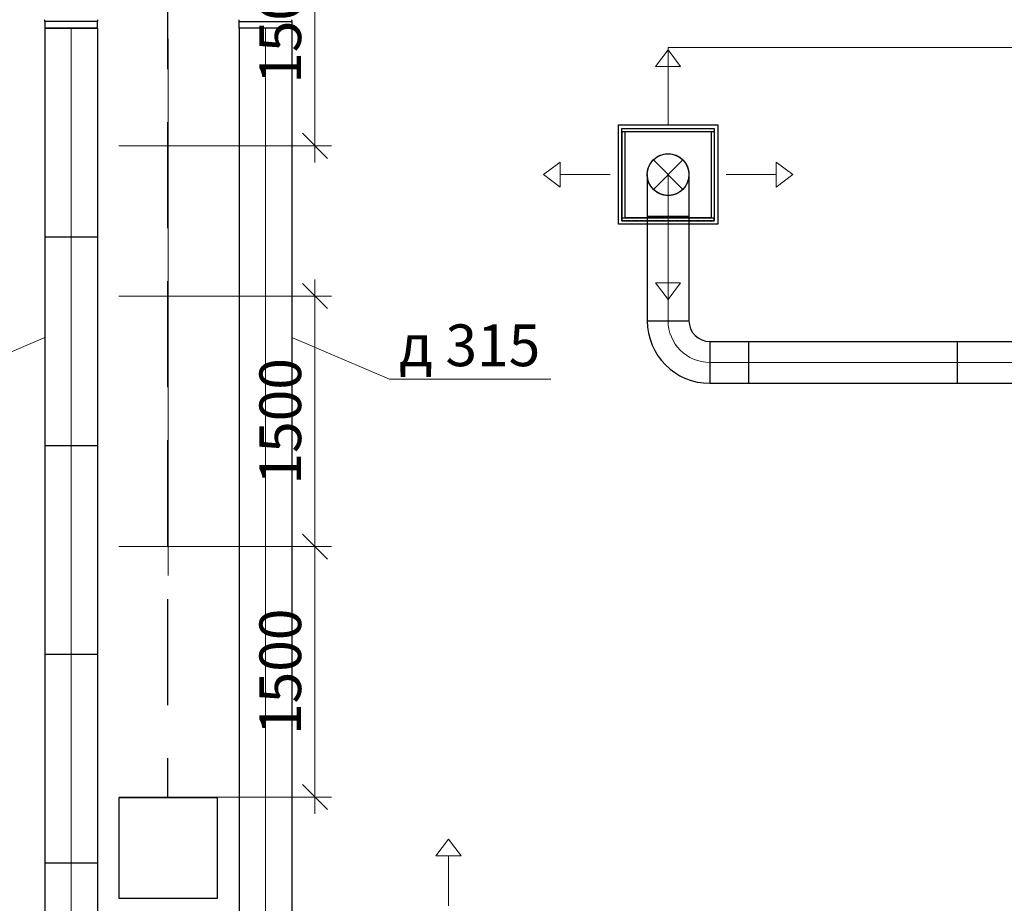
# Model space of a CAD drawing. Units: millimetres. Extents: x -1109597 to 10338133, y -362786 to 723273.
# Drawn here: x -364528 to -358627, y 156915 to 162207 of the extents above; entities that cross this region are included whole.
import ezdxf

# ---------------------------------------------------------------- set-up
doc = ezdxf.new("R2010")
doc.units = ezdxf.units.MM
doc.linetypes.add('HIDDEN', pattern=[9.525, 6.35, -3.175])
for name, color, linetype in [('Defpointsапрп', 7, 'Continuous'), ('DUCT-1', 7, 'Continuous'), ('DUCT-1-DEVICE-ARROW', 7, 'Continuous'), ('DUCT-SA-DEVICE-ARROW', 7, 'Continuous'), ('DUCT-ПРИТОЧАЯ СИСТЕМ', 7, 'Continuous'), ('DUCT-ПРИТОЧАЯ СИСТЕМ-DEVICE-', 7, 'Continuous'), ('DUCT-ПРИТОЧАЯ СИСТЕМ-DEVICE-ARROW', 7, 'Continuous'), ('TEXT-', 7, 'Continuous')]:
    doc.layers.add(name, color=color, linetype=linetype)
doc.styles.get("Standard").update_dxf_attribs({"font": 'txt', "oblique": 15})
doc.dimstyles.new('Dim_m100', dxfattribs={"dimscale": 100, "dimtxt": 2.5, "dimasz": 1.5, "dimexe": 1, "dimexo": 0, "dimgap": 0.5, "dimtad": 1, "dimtxsty": 'Standard', "dimblk": 'OBLIQUE', "dimcen": 1.5, "dimdle": 1, "dimclrd": 256, "dimclre": 256, "dimclrt": 7, "dimadec": 0, "dimazin": 0, "dimtfac": 1, "dimtmove": 1, "dimatfit": 3, "dimfxl": 1, "dimlwd": 9, "dimlwe": 9, "dimarcsym": 0})

# ---------------------------------------------------------------- blocks, each defined once
blk = doc.blocks.new('_OBLIQUE')
at = {"color": 0, "linetype": 'ByBlock'}
blk.add_line((-0.5, -0.5), (0.5, 0.5), dxfattribs=at)
blk = doc.blocks.new('*D1831')
at = {"layer": 'Defpointsапрп', "lineweight": 9, "transparency": 16777216}
for p, q in [((-362758.9, 159151.8), (-362758.9, 157451.8)), ((-363933.6, 159051.8), (-362658.9, 159051.8)), ((-363933.6, 157551.8), (-362658.9, 157551.8))]:
    blk.add_line(p, q, dxfattribs=at)
at = {"layer": 'Defpointsапрп', "lineweight": 9, "transparency": 16777216, "xscale": 150, "yscale": 150, "zscale": 150}
for p, rotation in [((-362758.9, 159051.8), 90), ((-362758.9, 157551.8), 270)]:
    blk.add_blockref('_OBLIQUE', p, dxfattribs=dict(at, rotation=rotation))
at = {"layer": 'Defpointsапрп', "color": 7, "lineweight": 0, "transparency": 16777216, "insert": (-362933.9, 158301.8), "char_height": 250, "attachment_point": 5, "rotation": 90}
blk.add_mtext('1500', dxfattribs=at)
blk = doc.blocks.new('*D1832')
at = {"layer": 'Defpointsапрп', "lineweight": 9, "transparency": 16777216}
for p, q in [((-362758.9, 160651.8), (-362758.9, 158951.8)), ((-363933.6, 160551.8), (-362658.9, 160551.8)), ((-363933.6, 159051.8), (-362658.9, 159051.8))]:
    blk.add_line(p, q, dxfattribs=at)
at = {"layer": 'Defpointsапрп', "lineweight": 9, "transparency": 16777216, "xscale": 150, "yscale": 150, "zscale": 150}
for p, rotation in [((-362758.9, 160551.8), 90), ((-362758.9, 159051.8), 270)]:
    blk.add_blockref('_OBLIQUE', p, dxfattribs=dict(at, rotation=rotation))
at = {"layer": 'Defpointsапрп', "color": 7, "lineweight": 0, "transparency": 16777216, "insert": (-362933.9, 159801.8), "char_height": 250, "attachment_point": 5, "rotation": 90}
blk.add_mtext('1500', dxfattribs=at)
blk = doc.blocks.new('*D1833')
at = {"layer": 'Defpointsапрп', "lineweight": 9, "transparency": 16777216}
for p, q in [((-362758.9, 163051.6), (-362758.9, 161351.6)), ((-363933.6, 162951.6), (-362658.9, 162951.6)), ((-363933.6, 161451.6), (-362658.9, 161451.6))]:
    blk.add_line(p, q, dxfattribs=at)
at = {"layer": 'Defpointsапрп', "lineweight": 9, "transparency": 16777216, "xscale": 150, "yscale": 150, "zscale": 150}
for p, rotation in [((-362758.9, 162951.6), 90), ((-362758.9, 161451.6), 270)]:
    blk.add_blockref('_OBLIQUE', p, dxfattribs=dict(at, rotation=rotation))
at = {"layer": 'Defpointsапрп', "color": 7, "lineweight": 0, "transparency": 16777216, "insert": (-362933.9, 162201.6), "char_height": 250, "attachment_point": 5, "rotation": 90}
blk.add_mtext('1500', dxfattribs=at)
blk = doc.blocks.new('*U223')
at = {"layer": 'DUCT-ПРИТОЧАЯ СИСТЕМ', "color": 12, "linetype": 'Continuous', "lineweight": -3}
for p, q in [((3127313.6, -260839.5), (3127313.6, -261464.4)), ((3127563.6, -260839.5), (3127563.6, -261464.4))]:
    blk.add_line(p, q, dxfattribs=at)
at = {"layer": 'DUCT-ПРИТОЧАЯ СИСТЕМ', "color": 9, "linetype": 'Continuous', "lineweight": 0}
blk.add_line((3127438.6, -260839.5), (3127438.6, -261464.4), dxfattribs=at)
blk = doc.blocks.new('*U238')
at = {"layer": 'TEXT-', "color": 7, "linetype": 'Continuous', "lineweight": 0}
for p, q in [((3125182.8, -261564.5, 6700), (3125768.6, -261815.5, 6700)), ((3125768.6, -261815.5, 6700), (3126735.6, -261815.5, 6700))]:
    blk.add_line(p, q, dxfattribs=at)
blk.add_text('д 315', height=250, dxfattribs=at).set_placement((3125825.7, -261736.8, 6700))
blk = doc.blocks.new('*U243')
at = {"layer": 'DUCT-1-DEVICE-ARROW', "color": 18, "linetype": 'Continuous', "lineweight": 0}
for p, q in [((3126047.7, -264669.3, 6031), (3126122.7, -264569.3, 6031)), ((3126047.7, -264669.3, 6031), (3126122.7, -264569.3, 6031)), ((3126122.7, -264569.3, 6031), (3126197.7, -264669.3, 6031)), ((3126122.7, -264569.3, 6031), (3126197.7, -264669.3, 6031)), ((3126197.7, -264669.3, 6031), (3126047.7, -264669.3, 6031)), ((3126122.7, -264969.3, 6031), (3126122.7, -264669.3, 6031)), ((3125375.2, -265316.8, 6031), (3125475.2, -265241.8, 6031)), ((3125375.2, -265316.8, 6031), (3125475.2, -265241.8, 6031)), ((3125475.2, -265241.8, 6031), (3125475.2, -265391.8, 6031)), ((3126770.2, -265241.8, 6031), (3126870.2, -265316.8, 6031)), ((3126770.2, -265241.8, 6031), (3126870.2, -265316.8, 6031)), ((3126770.2, -265391.8, 6031), (3126770.2, -265241.8, 6031)), ((3125475.2, -265391.8, 6031), (3125375.2, -265316.8, 6031)), ((3125475.2, -265391.8, 6031), (3125375.2, -265316.8, 6031)), ((3125775.2, -265316.8, 6031), (3125475.2, -265316.8, 6031)), ((3126470.2, -265316.8, 6031), (3126770.2, -265316.8, 6031)), ((3126870.2, -265316.8, 6031), (3126770.2, -265391.8, 6031)), ((3126870.2, -265316.8, 6031), (3126770.2, -265391.8, 6031)), ((3126122.7, -265664.3, 6031), (3126122.7, -265964.3, 6031)), ((3126122.7, -266064.3, 6031), (3126047.7, -265964.3, 6031)), ((3126122.7, -266064.3, 6031), (3126047.7, -265964.3, 6031)), ((3126047.7, -265964.3, 6031), (3126197.7, -265964.3, 6031)), ((3126197.7, -265964.3, 6031), (3126122.7, -266064.3, 6031)), ((3126197.7, -265964.3, 6031), (3126122.7, -266064.3, 6031))]:
    blk.add_line(p, q, dxfattribs=at)
blk = doc.blocks.new('*U256')
at = {"layer": 'DUCT-1', "color": 241, "linetype": 'Continuous', "lineweight": -3}
for p, q in [((3124867.8, -259711.8, 6700), (3124867.8, -265596, 6700)), ((3125182.8, -259711.8, 6700), (3125182.8, -265190.8, 6700)), ((3125182.8, -265492.8, 6700), (3125182.8, -265596, 6700))]:
    blk.add_line(p, q, dxfattribs=at)
at = {"layer": 'DUCT-1', "color": 9, "linetype": 'Continuous', "lineweight": 0}
blk.add_line((3125025.3, -259711.8, 6700), (3125025.3, -265596, 6700), dxfattribs=at)
blk = doc.blocks.new('*U257')
at = {"layer": 'DUCT-1', "color": 241, "linetype": 'Continuous', "lineweight": -3}
blk.add_line((3125182.8, -259711.8, 6700), (3124867.8, -259711.8, 6700), dxfattribs=at)
blk = doc.blocks.new('*U259')
at = {"layer": 'TEXT-', "color": 7, "linetype": 'Continuous', "lineweight": 0}
for p, q in [((3123703.6, -261564.5, 6700), (3123117.8, -261815.5, 6700)), ((3123117.8, -261815.5, 6700), (3122150.8, -261815.5, 6700))]:
    blk.add_line(p, q, dxfattribs=at)
blk.add_text('д 315', height=250, dxfattribs=at).set_placement((3122208, -261736.8, 6700))
blk = doc.blocks.new('*U277')
at = {"layer": 'DUCT-1', "color": 241, "linetype": 'Continuous', "lineweight": -3}
for p, q in [((3123703.6, -259711.8, 6700), (3123703.6, -265140.8, 6700)), ((3124018.6, -259711.8, 6700), (3124018.6, -265596, 6700)), ((3123703.6, -265442.8, 6700), (3123703.6, -265596, 6700))]:
    blk.add_line(p, q, dxfattribs=at)
at = {"layer": 'DUCT-1', "color": 9, "linetype": 'Continuous', "lineweight": 0}
blk.add_line((3123861.1, -259711.8, 6700), (3123861.1, -265596, 6700), dxfattribs=at)
blk = doc.blocks.new('*U278')
at = {"layer": 'DUCT-1', "color": 241, "linetype": 'Continuous', "lineweight": -3}
blk.add_line((3124018.6, -259711.8, 6700), (3123703.6, -259711.8, 6700), dxfattribs=at)
blk = doc.blocks.new('*U635')
at = {"layer": 'DUCT-ПРИТОЧАЯ СИСТЕМ', "color": 12, "linetype": 'Continuous', "lineweight": -3}
for p, q in [((3127688.6, -261589.4), (3133038.6, -261589.4)), ((3127688.6, -261839.4), (3133038.6, -261839.4))]:
    blk.add_line(p, q, dxfattribs=at)
at = {"layer": 'DUCT-ПРИТОЧАЯ СИСТЕМ', "color": 9, "linetype": 'Continuous', "lineweight": 0}
blk.add_line((3127688.6, -261714.4), (3133038.6, -261714.4), dxfattribs=at)
blk = doc.blocks.new('*U717')
at = {"layer": 'DUCT-ПРИТОЧАЯ СИСТЕМ', "color": 12, "linetype": 'Continuous', "lineweight": -3}
for major_axis in [(-375, 0), (-125, 0)]:
    blk.add_ellipse((3127688.6, -261464.4), major_axis=major_axis, ratio=1, start_param=0, end_param=1.570796, dxfattribs=at)
at = {"layer": 'DUCT-ПРИТОЧАЯ СИСТЕМ', "color": 12, "linetype": 'Continuous', "lineweight": -3, "extrusion": (0, 1, 0)}
blk.add_ellipse((3127438.6, -261464.4), major_axis=(-125, 0), ratio=1, start_param=0, end_param=3.141593, dxfattribs=at)
at = {"layer": 'DUCT-ПРИТОЧАЯ СИСТЕМ', "color": 9, "linetype": 'Continuous', "lineweight": 0}
blk.add_ellipse((3127688.6, -261464.4), major_axis=(-250, 0), ratio=1, start_param=0, end_param=1.570796, dxfattribs=at)
at = {"layer": 'DUCT-ПРИТОЧАЯ СИСТЕМ', "color": 12, "linetype": 'Continuous', "lineweight": -3, "extrusion": (1, 0, 0)}
blk.add_ellipse((3127688.6, -261714.4), major_axis=(0, 125), ratio=1, start_param=0, end_param=3.141593, dxfattribs=at)
blk = doc.blocks.new('*U718')
at = {"layer": 'DUCT-ПРИТОЧАЯ СИСТЕМ-DEVICE-ARROW', "color": 18, "linetype": 'Continuous', "lineweight": 0}
for p, q in [((3127363.6, -259942, -25793), (3127438.6, -259842, -25793)), ((3127363.6, -259942, -25793), (3127438.6, -259842, -25793)), ((3127438.6, -259842, -25793), (3127513.6, -259942, -25793)), ((3127438.6, -259842, -25793), (3127513.6, -259942, -25793)), ((3127513.6, -259942, -25793), (3127363.6, -259942, -25793)), ((3127438.6, -260242, -25793), (3127438.6, -259942, -25793)), ((3126691.1, -260589.5, -25793), (3126791.1, -260514.5, -25793)), ((3126691.1, -260589.5, -25793), (3126791.1, -260514.5, -25793)), ((3126791.1, -260514.5, -25793), (3126791.1, -260664.5, -25793)), ((3128086.1, -260514.5, -25793), (3128186.1, -260589.5, -25793)), ((3128086.1, -260514.5, -25793), (3128186.1, -260589.5, -25793)), ((3128086.1, -260664.5, -25793), (3128086.1, -260514.5, -25793)), ((3126791.1, -260664.5, -25793), (3126691.1, -260589.5, -25793)), ((3126791.1, -260664.5, -25793), (3126691.1, -260589.5, -25793)), ((3127091.1, -260589.5, -25793), (3126791.1, -260589.5, -25793)), ((3127786.1, -260589.5, -25793), (3128086.1, -260589.5, -25793)), ((3128186.1, -260589.5, -25793), (3128086.1, -260664.5, -25793)), ((3128186.1, -260589.5, -25793), (3128086.1, -260664.5, -25793)), ((3127438.6, -260937, -25793), (3127438.6, -261237, -25793)), ((3127438.6, -261337, -25793), (3127363.6, -261237, -25793)), ((3127438.6, -261337, -25793), (3127363.6, -261237, -25793)), ((3127363.6, -261237, -25793), (3127513.6, -261237, -25793)), ((3127513.6, -261237, -25793), (3127438.6, -261337, -25793)), ((3127513.6, -261237, -25793), (3127438.6, -261337, -25793))]:
    blk.add_line(p, q, dxfattribs=at)
blk = doc.blocks.new('*U719')
at = {"layer": 'DUCT-ПРИТОЧАЯ СИСТЕМ-DEVICE-', "color": 12, "linetype": 'Continuous', "lineweight": -3}
for p, q in [((3127141.1, -260292, -25791), (3127736.1, -260292, -25791)), ((3127141.1, -260887, -25791), (3127141.1, -260292, -25791)), ((3127162.1, -260331.3, -25691.8), (3127162.1, -260312.8, -25691.8)), ((3127162.1, -260312.8, -25691.8), (3127715.1, -260312.8, -25691.8)), ((3127715.1, -260312.8, -25691.8), (3127715.1, -260331.3, -25691.8)), ((3127736.1, -260292, -25791), (3127736.1, -260887, -25791)), ((3127162, -260331.5, -25744), (3127162, -260331.5, -25725.5)), ((3127162, -260331.5, -25725.5), (3127162, -260847.5, -25725.5)), ((3127162.1, -260847.7, -25725.5), (3127162.1, -260331.3, -25725.5)), ((3127162.1, -260331.3, -25691.8), (3127715.1, -260331.3, -25691.8)), ((3127180.6, -260331.5, -25523), (3127696.6, -260331.5, -25523)), ((3127180.6, -260847.5, -25523), (3127180.6, -260331.5, -25523)), ((3127696.6, -260331.5, -25523), (3127696.6, -260847.5, -25523)), ((3127715.1, -260331.3, -25725.5), (3127715.1, -260847.7, -25725.5)), ((3127715.2, -260331.5, -25744), (3127715.2, -260331.5, -25725.5)), ((3127715.2, -260331.5, -25725.5), (3127715.2, -260847.5, -25725.5)), ((3127162, -260847.5, -25725.5), (3127162, -260847.5, -25744)), ((3127162.1, -260847.7, -25691.8), (3127715.1, -260847.7, -25691.8)), ((3127162.1, -260847.7, -25691.8), (3127162.1, -260866.2, -25691.8)), ((3127696.6, -260847.5, -25523), (3127180.6, -260847.5, -25523)), ((3127715.1, -260866.2, -25691.8), (3127715.1, -260847.7, -25691.8)), ((3127715.2, -260847.5, -25725.5), (3127715.2, -260847.5, -25744)), ((3127736.1, -260887, -25791), (3127141.1, -260887, -25791)), ((3127162.1, -260866.2, -25691.8), (3127715.1, -260866.2, -25691.8))]:
    blk.add_line(p, q, dxfattribs=at)
at = {"layer": 'DUCT-ПРИТОЧАЯ СИСТЕМ-DEVICE-', "color": 7, "linetype": 'HIDDEN', "lineweight": -3}
for p, q in [((3127162.1, -260312.8, -25691.8), (3127162.1, -260312.8, -25718.8)), ((3127162.1, -260313, -25725.5), (3127715.1, -260313, -25725.5)), ((3127162.1, -260331.3, -25725.5), (3127162.1, -260313, -25725.5)), ((3127715.1, -260312.8, -25691.8), (3127715.1, -260312.8, -25718.8)), ((3127162.1, -260331.3, -25725.5), (3127162.1, -260331.3, -25691.8)), ((3127715.1, -260331.3, -25691.8), (3127715.1, -260331.3, -25725.5)), ((3127162.1, -260866, -25725.5), (3127162.1, -260847.7, -25725.5)), ((3127162.1, -260847.7, -25725.5), (3127162.1, -260847.7, -25691.8)), ((3127715.1, -260847.7, -25725.5), (3127715.1, -260866, -25725.5)), ((3127715.1, -260847.7, -25691.8), (3127715.1, -260847.7, -25725.5)), ((3127715.1, -260866, -25725.5), (3127162.1, -260866, -25725.5)), ((3127162.1, -260866.2, -25691.8), (3127162.1, -260866.2, -25718.8)), ((3127715.1, -260866.2, -25691.8), (3127715.1, -260866.2, -25718.8))]:
    blk.add_line(p, q, dxfattribs=at)
at = {"layer": 'DUCT-ПРИТОЧАЯ СИСТЕМ-DEVICE-', "color": 12, "linetype": 'Continuous', "lineweight": -3}
for centre, radius in [((3127438.6, -260589.5, -25500), 125), ((3127438.6, -260589.5, -25522.9), 124.8)]:
    blk.add_circle(centre, radius, dxfattribs=at)
blk = doc.blocks.new('*U720')
at = {"layer": 'DUCT-ПРИТОЧАЯ СИСТЕМ', "color": 7, "linetype": 'Continuous', "lineweight": -3}
for p, q in [((3127438.6, -260589.5, -500), (3127438.6, -260589.5, -501)), ((3127438.6, -260589.5, -750), (3127438.6, -260589.5, -751)), ((3127438.6, -260589.5, -1000), (3127438.6, -260589.5, -1001)), ((3127438.6, -260589.5, -1250), (3127438.6, -260589.5, -1251)), ((3127438.6, -260589.5, -1500), (3127438.6, -260589.5, -1501)), ((3127438.6, -260589.5, -1750), (3127438.6, -260589.5, -1751)), ((3127438.6, -260589.5, -2000), (3127438.6, -260589.5, -2001)), ((3127438.6, -260589.5, -2250), (3127438.6, -260589.5, -2251)), ((3127438.6, -260589.5, -2500), (3127438.6, -260589.5, -2501)), ((3127438.6, -260589.5, -2750), (3127438.6, -260589.5, -2751)), ((3127438.6, -260589.5, -3000), (3127438.6, -260589.5, -3001)), ((3127438.6, -260589.5, -3250), (3127438.6, -260589.5, -3251)), ((3127438.6, -260589.5, -3500), (3127438.6, -260589.5, -3501)), ((3127438.6, -260589.5, -3750), (3127438.6, -260589.5, -3751)), ((3127438.6, -260589.5, -4000), (3127438.6, -260589.5, -4001)), ((3127438.6, -260589.5, -4250), (3127438.6, -260589.5, -4251)), ((3127438.6, -260589.5, -4500), (3127438.6, -260589.5, -4501)), ((3127438.6, -260589.5, -4750), (3127438.6, -260589.5, -4751)), ((3127438.6, -260589.5, -5000), (3127438.6, -260589.5, -5001)), ((3127438.6, -260589.5, -5250), (3127438.6, -260589.5, -5251)), ((3127438.6, -260589.5, -5500), (3127438.6, -260589.5, -5501)), ((3127438.6, -260589.5, -5750), (3127438.6, -260589.5, -5751)), ((3127438.6, -260589.5, -6000), (3127438.6, -260589.5, -6001)), ((3127438.6, -260589.5, -6250), (3127438.6, -260589.5, -6251)), ((3127438.6, -260589.5, -6500), (3127438.6, -260589.5, -6501)), ((3127438.6, -260589.5, -6750), (3127438.6, -260589.5, -6751)), ((3127438.6, -260589.5, -7000), (3127438.6, -260589.5, -7001)), ((3127438.6, -260589.5, -7250), (3127438.6, -260589.5, -7251)), ((3127438.6, -260589.5, -7500), (3127438.6, -260589.5, -7501)), ((3127438.6, -260589.5, -7750), (3127438.6, -260589.5, -7751)), ((3127438.6, -260589.5, -8000), (3127438.6, -260589.5, -8001)), ((3127438.6, -260589.5, -8250), (3127438.6, -260589.5, -8251)), ((3127438.6, -260589.5, -8500), (3127438.6, -260589.5, -8501)), ((3127438.6, -260589.5, -8750), (3127438.6, -260589.5, -8751)), ((3127438.6, -260589.5, -9000), (3127438.6, -260589.5, -9001)), ((3127438.6, -260589.5, -9250), (3127438.6, -260589.5, -9251)), ((3127438.6, -260589.5, -9500), (3127438.6, -260589.5, -9501)), ((3127438.6, -260589.5, -9750), (3127438.6, -260589.5, -9751)), ((3127438.6, -260589.5, -10000), (3127438.6, -260589.5, -10001)), ((3127438.6, -260589.5, -10250), (3127438.6, -260589.5, -10251)), ((3127438.6, -260589.5, -10500), (3127438.6, -260589.5, -10501)), ((3127438.6, -260589.5, -10750), (3127438.6, -260589.5, -10751)), ((3127438.6, -260589.5, -11000), (3127438.6, -260589.5, -11001)), ((3127438.6, -260589.5, -11250), (3127438.6, -260589.5, -11251)), ((3127438.6, -260589.5, -11500), (3127438.6, -260589.5, -11501)), ((3127438.6, -260589.5, -11750), (3127438.6, -260589.5, -11751)), ((3127438.6, -260589.5, -12000), (3127438.6, -260589.5, -12001)), ((3127438.6, -260589.5, -12250), (3127438.6, -260589.5, -12251)), ((3127438.6, -260589.5, -12500), (3127438.6, -260589.5, -12501)), ((3127438.6, -260589.5, -12750), (3127438.6, -260589.5, -12751)), ((3127438.6, -260589.5, -13000), (3127438.6, -260589.5, -13001)), ((3127438.6, -260589.5, -13250), (3127438.6, -260589.5, -13251)), ((3127438.6, -260589.5, -13500), (3127438.6, -260589.5, -13501)), ((3127438.6, -260589.5, -13750), (3127438.6, -260589.5, -13751)), ((3127438.6, -260589.5, -14000), (3127438.6, -260589.5, -14001)), ((3127438.6, -260589.5, -14250), (3127438.6, -260589.5, -14251)), ((3127438.6, -260589.5, -14500), (3127438.6, -260589.5, -14501)), ((3127438.6, -260589.5, -14750), (3127438.6, -260589.5, -14751)), ((3127438.6, -260589.5, -15000), (3127438.6, -260589.5, -15001)), ((3127438.6, -260589.5, -15250), (3127438.6, -260589.5, -15251)), ((3127438.6, -260589.5, -15500), (3127438.6, -260589.5, -15501)), ((3127438.6, -260589.5, -15750), (3127438.6, -260589.5, -15751)), ((3127438.6, -260589.5, -16000), (3127438.6, -260589.5, -16001)), ((3127438.6, -260589.5, -16250), (3127438.6, -260589.5, -16251)), ((3127438.6, -260589.5, -16500), (3127438.6, -260589.5, -16501)), ((3127438.6, -260589.5, -16750), (3127438.6, -260589.5, -16751)), ((3127438.6, -260589.5, -17000), (3127438.6, -260589.5, -17001)), ((3127438.6, -260589.5, -17250), (3127438.6, -260589.5, -17251)), ((3127438.6, -260589.5, -17500), (3127438.6, -260589.5, -17501)), ((3127438.6, -260589.5, -17750), (3127438.6, -260589.5, -17751)), ((3127438.6, -260589.5, -18000), (3127438.6, -260589.5, -18001)), ((3127438.6, -260589.5, -18250), (3127438.6, -260589.5, -18251)), ((3127438.6, -260589.5, -18500), (3127438.6, -260589.5, -18501)), ((3127438.6, -260589.5, -18750), (3127438.6, -260589.5, -18751)), ((3127438.6, -260589.5, -19000), (3127438.6, -260589.5, -19001)), ((3127438.6, -260589.5, -19250), (3127438.6, -260589.5, -19251)), ((3127438.6, -260589.5, -19500), (3127438.6, -260589.5, -19501)), ((3127438.6, -260589.5, -19750), (3127438.6, -260589.5, -19751)), ((3127438.6, -260589.5, -20000), (3127438.6, -260589.5, -20001)), ((3127438.6, -260589.5, -20250), (3127438.6, -260589.5, -20251)), ((3127438.6, -260589.5, -20500), (3127438.6, -260589.5, -20501)), ((3127438.6, -260589.5, -20750), (3127438.6, -260589.5, -20751)), ((3127438.6, -260589.5, -21000), (3127438.6, -260589.5, -21001)), ((3127438.6, -260589.5, -21250), (3127438.6, -260589.5, -21251)), ((3127438.6, -260589.5, -21500), (3127438.6, -260589.5, -21501)), ((3127438.6, -260589.5, -21750), (3127438.6, -260589.5, -21751)), ((3127438.6, -260589.5, -22000), (3127438.6, -260589.5, -22001)), ((3127438.6, -260589.5, -22250), (3127438.6, -260589.5, -22251)), ((3127438.6, -260589.5, -22500), (3127438.6, -260589.5, -22501)), ((3127438.6, -260589.5, -22750), (3127438.6, -260589.5, -22751)), ((3127438.6, -260589.5, -23000), (3127438.6, -260589.5, -23001)), ((3127438.6, -260589.5, -23250), (3127438.6, -260589.5, -23251)), ((3127438.6, -260589.5, -23500), (3127438.6, -260589.5, -23501)), ((3127438.6, -260589.5, -23750), (3127438.6, -260589.5, -23751)), ((3127438.6, -260589.5, -24000), (3127438.6, -260589.5, -24001)), ((3127438.6, -260589.5, -24250), (3127438.6, -260589.5, -24251)), ((3127438.6, -260589.5, -24500), (3127438.6, -260589.5, -24501)), ((3127438.6, -260589.5, -24750), (3127438.6, -260589.5, -24751)), ((3127438.6, -260589.5, -25000), (3127438.6, -260589.5, -25001)), ((3127438.6, -260589.5, -25250), (3127438.6, -260589.5, -25251))]:
    blk.add_line(p, q, dxfattribs=at)
blk = doc.blocks.new('*U721')
at = {"layer": 'DUCT-ПРИТОЧАЯ СИСТЕМ', "color": 7, "linetype": 'Continuous', "lineweight": 0}
for p, q in [((3127350.3, -260677.9, -250), (3127527, -260501.2, -250)), ((3127350.3, -260501.2, -250), (3127527, -260677.9, -250))]:
    blk.add_line(p, q, dxfattribs=at)
at = {"layer": 'DUCT-ПРИТОЧАЯ СИСТЕМ', "color": 12, "linetype": 'Continuous', "lineweight": -3, "extrusion": (0, 0, -1)}
blk.add_ellipse((3127438.6, -260589.5, -250), major_axis=(-125, 0), ratio=1, start_param=0, end_param=3.141593, dxfattribs=at)
at = {"layer": 'DUCT-ПРИТОЧАЯ СИСТЕМ', "color": 7, "linetype": 'HIDDEN', "lineweight": -3, "extrusion": (0, 0, -1)}
blk.add_ellipse((3127438.6, -260589.5, -250), major_axis=(125, 0), ratio=1, start_param=0, end_param=3.141593, dxfattribs=at)
at = {"layer": 'DUCT-ПРИТОЧАЯ СИСТЕМ', "color": 12, "linetype": 'Continuous', "lineweight": -3, "extrusion": (1, 0, 0)}
for centre in [(3127313.6, -260839.5, -250), (3127563.6, -260839.5, -250)]:
    blk.add_ellipse(centre, major_axis=(0, 250), ratio=1, start_param=0, end_param=1.570796, dxfattribs=at)
at = {"layer": 'DUCT-ПРИТОЧАЯ СИСТЕМ', "color": 9, "linetype": 'Continuous', "lineweight": 0, "extrusion": (1, 0, 0)}
blk.add_ellipse((3127438.6, -260839.5, -250), major_axis=(0, 250), ratio=1, start_param=0, end_param=1.570796, dxfattribs=at)
at = {"layer": 'DUCT-ПРИТОЧАЯ СИСТЕМ', "color": 12, "linetype": 'Continuous', "lineweight": -3, "extrusion": (0, -1, 0)}
blk.add_ellipse((3127438.6, -260839.5), major_axis=(125, 0), ratio=1, start_param=0, end_param=3.141593, dxfattribs=at)
blk = doc.blocks.new('*U731')
at = {"layer": 'DUCT-SA-DEVICE-ARROW', "color": 18, "linetype": 'Continuous', "lineweight": 0}
for p, q in [((3123151.4, -258481.5, 25250), (3123151.4, -258181.5, 25250)), ((3123151.4, -258581.5, 25250), (3123076.4, -258481.5, 25250)), ((3123151.4, -258581.5, 25250), (3123076.4, -258481.5, 25250)), ((3123076.4, -258481.5, 25250), (3123226.4, -258481.5, 25250)), ((3123226.4, -258481.5, 25250), (3123151.4, -258581.5, 25250)), ((3123226.4, -258481.5, 25250), (3123151.4, -258581.5, 25250)), ((3122701.4, -258856.5, 25250), (3122801.4, -258931.5, 25250)), ((3122701.4, -258856.5, 25250), (3122801.4, -258931.5, 25250)), ((3122701.4, -259006.5, 25250), (3122701.4, -258856.5, 25250)), ((3123501.4, -258931.5, 25250), (3123601.4, -258856.5, 25250)), ((3123501.4, -258931.5, 25250), (3123601.4, -258856.5, 25250)), ((3123601.4, -258856.5, 25250), (3123601.4, -259006.5, 25250)), ((3122701.4, -258931.5, 25250), (3122401.4, -258931.5, 25250)), ((3122801.4, -258931.5, 25250), (3122701.4, -259006.5, 25250)), ((3122801.4, -258931.5, 25250), (3122701.4, -259006.5, 25250)), ((3123601.4, -259006.5, 25250), (3123501.4, -258931.5, 25250)), ((3123601.4, -259006.5, 25250), (3123501.4, -258931.5, 25250)), ((3123601.4, -258931.5, 25250), (3123901.4, -258931.5, 25250)), ((3123076.4, -259381.5, 25250), (3123151.4, -259281.5, 25250)), ((3123076.4, -259381.5, 25250), (3123151.4, -259281.5, 25250)), ((3123151.4, -259281.5, 25250), (3123226.4, -259381.5, 25250)), ((3123151.4, -259281.5, 25250), (3123226.4, -259381.5, 25250)), ((3123226.4, -259381.5, 25250), (3123076.4, -259381.5, 25250)), ((3123151.4, -259381.5, 25250), (3123151.4, -259681.5, 25250))]:
    blk.add_line(p, q, dxfattribs=at)

msp = doc.modelspace()

# ---------------------------------------------------------------- linework, layer by layer
at = {"layer": 'Defpointsапрп', "color": 30, "linetype": 'HIDDEN', "lineweight": 30, "ltscale": 100, "true_color": 0xf8991e}
msp.add_line((-363642.51514, 164451.59803), (-363642.51514, 157551.8302), dxfattribs=at)
at = {"layer": 'Defpointsапрп', "color": 11, "lineweight": 30, "true_color": 0xf27172}
for p, q in [((-364062.26798, 162197.08029), (-364377.26798, 162197.08029)), ((-364377.26798, 162197.08029), (-364377.26798, 162157.08029)), ((-364377.26798, 162157.08029), (-364062.26798, 162157.08029)), ((-364062.26798, 162157.08029), (-364062.26798, 162197.08029)), ((-363213.05798, 162157.08029), (-363213.05798, 162197.08029)), ((-363213.05798, 162197.08029), (-362898.05798, 162197.08029)), ((-362898.05798, 162157.08029), (-363213.05798, 162157.08029)), ((-362898.05798, 162197.08029), (-362898.05798, 162157.08029))]:
    msp.add_line(p, q, dxfattribs=at)
at = {"layer": 'Defpointsапрп', "color": 18, "lineweight": 0, "true_color": 0x000000}
for p, q in [((-360642.20929, 162039.7681, -51291), (-354635.23843, 162039.7681, -51291)), ((-360642.20929, 162039.7681, -51291), (-360642.20929, 161576.83297, -51291)), ((-360642.20929, 160981.83297, -51291), (-360642.20929, 160433.85225, -51291))]:
    msp.add_line(p, q, dxfattribs=at)
at = {"layer": 'Defpointsапрп', "color": 217, "lineweight": 30, "true_color": 0x93278f}
for p, q in [((-364377.26798, 160907.08029), (-364062.26798, 160907.08029)), ((-360160.23843, 160279.49945, -25500), (-360160.23843, 160029.49945, -25500)), ((-358910.23843, 160279.49945, -25500), (-358910.23843, 160029.49945, -25500)), ((-364377.26798, 159657.08029), (-364062.26798, 159657.08029)), ((-364377.26798, 158407.08029), (-364062.26798, 158407.08029)), ((-364377.26798, 157157.08029), (-364062.26798, 157157.08029))]:
    msp.add_line(p, q, dxfattribs=at)
at = {"layer": 'Defpointsапрп', "color": 5, "lineweight": 0}
msp.add_lwpolyline([(-363637.66298, 158879.38339), (-363637.66298, 162092.33979)], dxfattribs=at)
at = {"layer": 'Defpointsапрп', "color": 5, "lineweight": 30}
msp.add_lwpolyline([(-363933.64458, 156945.31053), (-363341.68138, 156945.31053), (-363341.68138, 157546.97805), (-363933.64458, 157546.97805)], close=True, dxfattribs=at)
at = {"layer": 'Defpointsапрп', "color": 11, "lineweight": 30, "true_color": 0xf27172}
for centre, start, end in [((-364373.39879, 162202.08029), 127.734069621, 232.265930379), ((-364066.13717, 162202.08029), 307.734069621, 52.265930379), ((-363209.18879, 162202.08029), 127.734069621, 232.265930379), ((-362901.92717, 162202.08029), 307.734069621, 52.265930379)]:
    msp.add_arc(centre, 6.32223, start, end, dxfattribs=at)

# ---------------------------------------------------------------- block references
at = {"layer": 'Defpointsапрп', "color": 18, "lineweight": 0, "true_color": 0x000000}
for name in ['*U731', '*U277', '*U278', '*U256', '*U257', '*U718', '*U719', '*U721', '*U720', '*U223', '*U259', '*U238', '*U717', '*U635', '*U243']:
    msp.add_blockref(name, (-3488080.85875, 421868.88072, -25500), dxfattribs=at)

# ---------------------------------------------------------------- dimensions: what is measured, and where the dimension line sits
for base, p1, p2, picture, middle in [((-362758.90318, 161451.59803), (-363933.64458, 162951.59803), (-363933.64458, 161451.59803), '*D1833', (-362933.90318, 162201.59803)), ((-362758.90318, 159051.8302), (-363933.64458, 160551.8302), (-363933.64458, 159051.8302), '*D1832', (-362933.90318, 159801.8302)), ((-362758.90318, 157551.8302), (-363933.64458, 159051.8302), (-363933.64458, 157551.8302), '*D1831', (-362933.90318, 158301.8302))]:
    dim = msp.add_linear_dim(base=base, p1=p1, p2=p2, angle=90, dimstyle='Dim_m100', dxfattribs=at)
    dim.commit()
    dim.dimension.update_dxf_attribs({"geometry": picture, "text_midpoint": middle})

doc.saveas('drawing.dxf')
